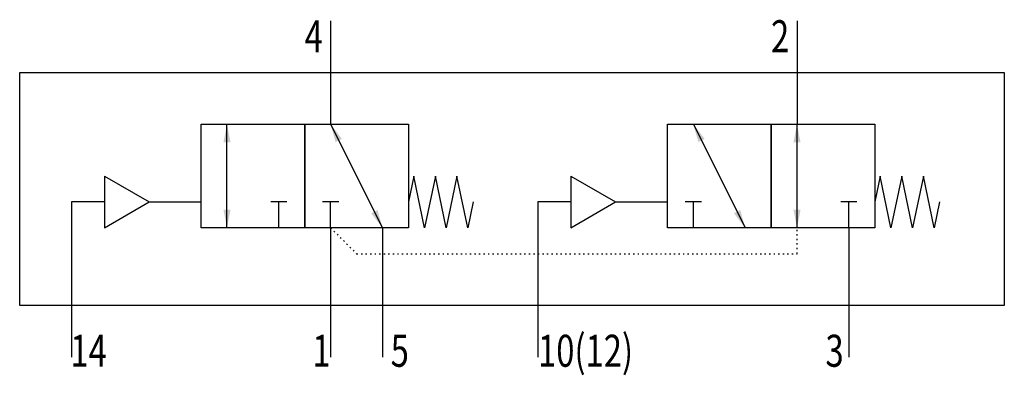
# Model space of a CAD drawing. Extents: x 0 to 76, y -1.4 to 26.1.
import ezdxf
from ezdxf.enums import TextEntityAlignment as Align

# ---------------------------------------------------------------- set-up
doc = ezdxf.new("R2010")
doc.units = 0
doc.linetypes.add('DOT', pattern=[0.25, 0, -0.25])
doc.layers.add('1', color=7, linetype='CONTINUOUS')

# ---------------------------------------------------------------- blocks, each defined once
blk = doc.blocks.new('LCBP1')
at = {"layer": '1'}
blk.add_line((0, -0.625), (0, 0.625), dxfattribs=at)
blk = doc.blocks.new('LCA1')
at = {"layer": '1', "color": 7}
blk.add_solid([(0, 0), (-1.4, -0.275), (-1.4, 0.275)], dxfattribs=at)
blk = doc.blocks.new('LCA1R')
at = {"layer": '1', "color": 7}
blk.add_solid([(0, 0), (1.4, -0.275), (1.4, 0.275)], dxfattribs=at)
blk = doc.blocks.new('B122067_00992944')
at = {"layer": '1'}
for p, q in [((-14, 13), (-14, 9)), ((22, 13), (22, 9)), ((-14, 9), (-14, 5)), ((22, 9), (22, 5)), ((-22, -3), (-22, 5)), ((-14, 5), (-10, -3)), ((14, 5), (18, -3)), ((22, -3), (22, 5)), ((-31.464, 1), (-31.464, -3)), ((-31.464, 1), (-28, -1)), ((4.536, 1), (4.536, -3)), ((4.536, 1), (8, -1)), ((-34, -1), (-34, -9)), ((-31.464, -1), (-34, -1)), ((-31.464, -3), (-28, -1)), ((-28, -1), (-24, -1)), ((-18, -3), (-18, -1)), ((-14, -3), (-14, -1)), ((2, -1), (2, -9)), ((4.536, -1), (2, -1)), ((4.536, -3), (8, -1)), ((8, -1), (12, -1)), ((14, -3), (14, -1)), ((26, -3), (26, -1)), ((-14, -3), (-14, -9)), ((-10, -3), (-10, -9)), ((26, -3), (26, -9)), ((-34, -9), (-34, -13)), ((-14, -9), (-14, -13)), ((-10, -9), (-10, -13)), ((2, -9), (2, -13)), ((26, -9), (26, -13))]:
    blk.add_line(p, q, dxfattribs=at)
for points in [[(-38, 9), (38, 9), (38, -9), (-38, -9), (-38, 9)], [(-24, 5), (-16, 5), (-16, -3), (-24, -3), (-24, 5)], [(-16, 5), (-8, 5), (-8, -3), (-16, -3), (-16, 5)], [(12, 5), (20, 5), (20, -3), (12, -3), (12, 5)], [(20, 5), (28, 5), (28, -3), (20, -3), (20, 5)], [(-3, -1), (-3.417, -3), (-4.25, 1), (-5.083, -3), (-5.917, 1), (-6.75, -3), (-7.583, 1), (-8, -1)], [(33, -1), (32.583, -3), (31.75, 1), (30.917, -3), (30.083, 1), (29.25, -3), (28.417, 1), (28, -1)]]:
    blk.add_lwpolyline(points, dxfattribs=at)
at = {"layer": '1', "linetype": 'DOT'}
blk.add_lwpolyline([(-14, -3), (-12, -5), (22, -5), (22, -3)], dxfattribs=at)
at = {"layer": '1'}
for name, p, rotation in [('LCA1', (-22, 5), 90), ('LCA1R', (-14, 5), -63.434948822922), ('LCA1R', (14, 5), -63.434948822922), ('LCA1', (22, 5), 90), ('LCBP1', (-18, -1), 90), ('LCBP1', (-14, -1), 90), ('LCBP1', (14, -1), 90), ('LCBP1', (26, -1), 90), ('LCA1R', (-22, -3), 90), ('LCA1', (-10, -3), -63.434948822922), ('LCA1', (18, -3), -63.434948822922), ('LCA1R', (22, -3), 90)]:
    blk.add_blockref(name, p, dxfattribs=dict(at, rotation=rotation))
at = {"layer": '1', "width": 0.75}
for s, p in [('4', (-14.6, 11.8)), ('2', (21.4, 11.8)), ('1', (-14, -12.5)), ('3', (25.6, -12.5))]:
    blk.add_text(s, height=2.475, dxfattribs=at).set_placement(p, align=Align.MIDDLE_RIGHT)
for s, height, p in [('14', 2.4746, (-34.089, -12.5)), ('5', 2.475, (-9.365, -12.5)), ('10(12)', 2.4746, (2.011, -12.5))]:
    blk.add_text(s, height=height, dxfattribs=at).set_placement(p, align=Align.MIDDLE_LEFT)

msp = doc.modelspace()

# ---------------------------------------------------------------- block references
at = {"layer": '1'}
msp.add_blockref('B122067_00992944', (38, 13), dxfattribs=at)

doc.saveas('drawing.dxf')
